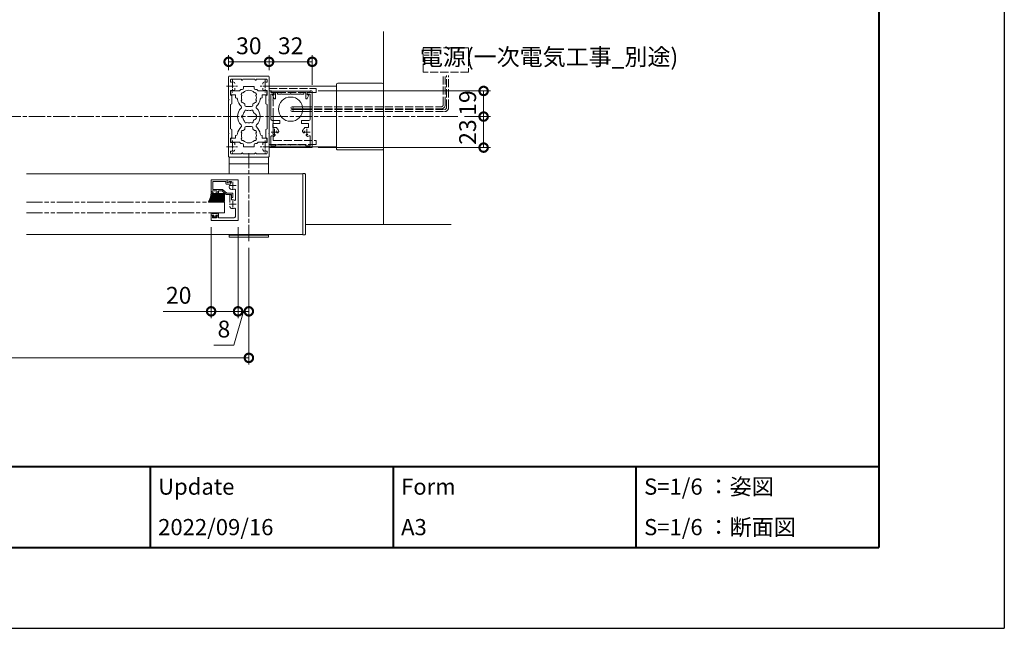
# Model space of a CAD drawing. Units: millimetres. Extents: x 0 to 2523, y 0 to 6643.
# Drawn here: x 1793 to 2523, y 0 to 451 of the extents above; entities that cross this region are included whole.
import ezdxf
from ezdxf.enums import TextEntityAlignment as Align

# ---------------------------------------------------------------- set-up
doc = ezdxf.new("R2010")
doc.units = ezdxf.units.MM
for name, pattern in [('AM_ISO02W050', [7.5, 6, -1.5]), ('AM_ISO08W050', [18, 12, -1.5, 3, -1.5]), ('AM_ISO08W050x2', [9, 6, -0.75, 1.5, -0.75]), ('AM_ISO09W050', [22.5, 12, -1.5, 3, -1.5, 3, -1.5]), ('Amconstr', [9999, 9999, 0])]:
    doc.linetypes.add(name, pattern=pattern)
for name, color, linetype, lineweight in [('AM_0', 7, 'Continuous', 18), ('AM_1', 14, 'Continuous', 40), ('AM_11', 3, 'AM_ISO09W050', 9), ('AM_2', 40, 'Continuous', 9), ('AM_3', 6, 'AM_ISO02W050', 9), ('AM_5', 3, 'Continuous', 9), ('AM_7', 4, 'AM_ISO08W050', 9), ('灯具_1', 11, 'Continuous', 9), ('灯具_2', 11, 'AM_ISO02W050', 9)]:
    doc.layers.add(name, color=color, linetype=linetype, lineweight=lineweight)
doc.layers.add('AM_CL', color=1, linetype='Amconstr', lineweight=25, plot=False)
doc.styles.add('ゴシック', font='msgothic.ttc')
doc.dimstyles.new('VF$0', dxfattribs={"dimtxt": 2.5, "dimasz": 2.5, "dimexe": 1, "dimexo": 1, "dimgap": 0.8, "dimtad": 3, "dimdsep": 46, "dimtxsty": 'ゴシック', "dimblk": 'DOTSMALL', "dimcen": 0, "dimclrd": 256, "dimclre": 256, "dimclrt": 2, "dimadec": 0, "dimazin": 2, "dimtp": 0.1, "dimtm": 0.1, "dimtfac": 0.71, "dimtmove": 0, "dimatfit": 3, "dimldrblk": 'OPEN30', "dimfxl": 1, "dimlwd": -1, "dimlwe": -1, "dimarcsym": 0})

# ---------------------------------------------------------------- blocks, each defined once
blk = doc.blocks.new('A1枠(1：3)')
at = {"layer": 'AM_1'}
for p, q in [((275.1, 195.65), (275.1, -195.65)), ((-275.1, -181.5), (275.1, -181.5)), ((147.81, -181.5), (147.81, -195.65)), ((190.24, -181.5), (190.24, -195.65)), ((232.67, -181.5), (232.67, -195.65)), ((-275.1, -195.65), (275.1, -195.65))]:
    blk.add_line(p, q, dxfattribs=at)
at = {"layer": 'AM_CL'}
for p in [(297, 209.77), (-297, -209.77)]:
    blk.add_line(p, (297, -209.77), dxfattribs=at)
at = {"layer": 'AM_0', "style": 'ゴシック'}
for s, p in [('Update', (149.22, -185.04)), ('Form', (191.65, -185.04)), ('S=1/6 ：姿図', (234.09, -185.04)), ('2022/09/16', (149.22, -192.11)), ('A3', (191.65, -192.11)), ('S=1/6 ：断面図', (234.09, -192.11))]:
    blk.add_text(s, height=2.825, dxfattribs=at).set_placement(p, align=Align.MIDDLE_LEFT)
blk = doc.blocks.new('V-1863_H')
at = {"layer": 'AM_0'}
for p, q in [((-14.5, 0), (-14.5, -12.5)), ((-14.5, 0), (14.5, 0)), ((14.5, 0), (14.5, -12.5)), ((-14.5, -5), (14.5, -5)), ((-14.5, -57.5), (-14.5, -59.5)), ((-14.5, -58), (14.5, -58)), ((14.5, -57.5), (14.5, -59.5)), ((-14.5, -59.5), (14.5, -59.5))]:
    blk.add_line(p, q, dxfattribs=at)
at = {"layer": 'AM_7'}
blk.add_line((0, -62.294), (0, 2.794), dxfattribs=at)
blk = doc.blocks.new('EX-1340')
for p, q in [((-30, -8), (-30, 12)), ((-26, 12), (-30, 12)), ((-28, 7.9), (-28, 10.5)), ((-27.5, 11), (-26.8, 11)), ((-27.5, 7.4), (-26.8, 7.4)), ((-26.8, 11), (-26.38, 10.21)), ((-26.8, 7.4), (-26.38, 8.19)), ((-26, 12), (-26, 10.3)), ((-26, 8.1), (-26, 6.9)), ((-26.5, 6.4), (-28, 6.4)), ((-28, -5), (-28, 6.4)), ((0, 0), (-1.8, 0)), ((-21.38, -6), (-27, -6)), ((-19.96, -2), (-19.37, -2)), ((-11, -2), (-16.63, -2)), ((-7.38, -6), (-14.62, -6)), ((-11.5, -3.2), (-14.31, -3.2)), ((-11, -2), (-11, -2.7)), ((-4.38, -1.76), (-4.92, -1.45)), ((-1.2, -1.64), (-1.97, -0.3)), ((-1.2, -1.64), (-1.2, -2.74)), ((0, 0), (0, -8)), ((0, -8), (-30, -8))]:
    blk.add_line(p, q)
for centre, radius, start, end in [((-27.5, 10.5), 0.5, 90, 180), ((-27.5, 7.9), 0.5, 180, 270), ((-26.2, 10.3), 0.2, 208.07182, 0), ((-26.2, 8.1), 0.2, 0, 151.9282), ((-26.5, 6.9), 0.5, 270, 359.99967), ((-27, -5), 1, 180, 270), ((-21.38, -5.5), 0.5, 270, 23.91653), ((-18, -4), 3.2, 152.96442, 203.91653), ((-19.96, -3), 1, 90, 152.96442), ((-14.62, -5.5), 0.5, 156.08347, 270), ((-18, -4), 3.2, 336.08347, 4.65065), ((-14.31, -3.7), 0.5, 90, 184.65065), ((-11.5, -2.7), 0.5, 270.00001, 0.00002), ((-7.38, -5.5), 0.5, 270, 23.91653), ((-4, -4), 3.2, 130.06711, 203.91653), ((-5.42, -2.32), 1, 59.9998, 130.06711), ((-1.8, -0.2), 0.2, 90, 210), ((-1.7, -2.74), 0.5, 246.40832, 0)]:
    blk.add_arc(centre, radius, start, end)
at = {"layer": 'AM_7'}
for p, q in [((-15.5, -4), (-20.5, -4)), ((-18, -6.5), (-18, -1.5)), ((-1.5, -4), (-6.5, -4)), ((-4, -6.5), (-4, -1.5))]:
    blk.add_line(p, q, dxfattribs=at)
blk = doc.blocks.new('EX-1133')
at = {"layer": 'AM_0'}
for p, q in [((-13, 18), (-25, 18)), ((-25, 18), (-25, 8)), ((-14, 16.8), (-23.8, 16.8)), ((-23.8, 16.8), (-23.8, 10.9)), ((-14, 16.8), (-14, 15.35)), ((-13.5, 14.85), (-11.2, 14.85)), ((-13, 18), (-13, 15.9)), ((-13, 15.9), (-11.45, 16.41)), ((-25, 8), (-23.5, 8)), ((-24.2, 9.4), (-24.2, 8.8)), ((-24.2, 8.8), (-23.41, 8.38)), ((-23.8, 10.9), (-16.72, 10.9)), ((-21.1, 9.9), (-23.7, 9.9)), ((-20.6, 8.8), (-21.39, 8.38)), ((-20.1, 8), (-21.3, 8)), ((-20.6, 9.4), (-20.6, 8.8)), ((-19.6, 9.9), (-19.6, 8.5)), ((-19.6, 9.9), (-16.9, 9.9)), ((-13.8, 7.3), (-16.9, 9.9)), ((-13.44, 8.3), (-16.4, 10.78)), ((-9.3, 8.3), (-13.44, 8.3)), ((-8.8, 7.8), (-8.8, 5)), ((-9.8, 7.3), (-13.8, 7.3)), ((-9.8, 7.3), (-9.8, 5)), ((-9.8, 5), (-8.8, 5))]:
    blk.add_line(p, q, dxfattribs=at)
for centre, radius, start, end in [((-13.5, 15.35), 0.5, 179.99999, 269.99992), ((-11.2, 15.65), 0.8, 269.99992, 108.21063), ((-23.7, 9.4), 0.5, 89.99339, 179.99339), ((-23.5, 8.2), 0.2, 269.99338, 61.92157), ((-21.3, 8.2), 0.2, 118.06519, 269.9934), ((-21.1, 9.4), 0.5, 359.99339, 89.99339), ((-20.1, 8.5), 0.5, 269.99339, 359.99339), ((-16.72, 10.4), 0.5, 49.99992, 90), ((-9.3, 7.8), 0.5, 0.00003, 89.99992)]:
    blk.add_arc(centre, radius, start, end, dxfattribs=at)
blk = doc.blocks.new('O-131')
at = {"layer": 'AM_0'}
for p, q in [((-2.65, 2.6), (-2.65, 1.4)), ((-2.65, 1.4), (-0.75, 1.4)), ((-2.25, 3), (-2.25, 3)), ((-1.85, 2.6), (1.85, 2.6)), ((-0.75, 0.9), (-1.3, 0.3)), ((-1.3, 0.3), (-1.3, 0)), ((-1.3, 0), (1.3, 0)), ((-0.75, 1.4), (-0.75, 0.9)), ((2.65, 1.4), (0.75, 1.4)), ((0.75, 1.4), (0.75, 0.9)), ((0.75, 0.9), (1.3, 0.3)), ((1.3, 0.3), (1.3, 0)), ((2.25, 3), (2.25, 3)), ((2.65, 2.6), (2.65, 1.4))]:
    blk.add_line(p, q, dxfattribs=at)
for centre in [(-2.25, 2.6), (2.25, 2.6)]:
    blk.add_arc(centre, 0.4, 0, 180.00001, dxfattribs=at)
blk = doc.blocks.new('シール')
h = blk.add_hatch()
h.set_pattern_fill('ANSI31', color=40, scale=0.25)
h.set_pattern_definition([(45, (-1.63594, -13.2964), (-0.561266, 0.561266), [])])
edge = h.paths.add_edge_path()
edge.add_line((9, 0), (6, 0))
edge.add_line((6, 0), (0, 0))
edge.add_spline(control_points=[(0, 0), (-0.1, -0.86), (-0.24, -2.17), (-0.93, -4.32), (-1.57, -5.56), (-2, -6.4)], knot_values=[0, 0, 0, 0, 2.591028, 3.932056, 6.75932, 6.75932, 6.75932, 6.75932], degree=3, periodic=0)
edge.add_line((-2, -6.4), (6, -6.4))
edge.add_line((6, -6.4), (9, -6.4))
edge.add_arc((9, -5.4), 1, 270, 0)
edge.add_line((10, -5.4), (10, -1))
edge.add_arc((9, -1), 1, 0, 90)
at = {"layer": 'AM_11'}
for p, q in [((-2, -6.4), (6, -6.4)), ((0, 0), (6, 0))]:
    blk.add_line(p, q, dxfattribs=at)
blk.add_lwpolyline([(6, 0), (9, 0, -0.414214), (10, -1), (10, -5.4, -0.414214), (9, -6.4), (6, -6.4, -0.414214), (5, -5.4), (5, -1, -0.414214)], format="xyb", close=True, dxfattribs=at)
blk.add_spline([(0, 0), (-0.4, -2.56), (-0.8, -3.84), (-2, -6.4)], degree=3, dxfattribs=at)
blk = doc.blocks.new('V-1444_平面図')
at = {"layer": 'AM_0'}
blk.add_lwpolyline([(0, 22.7), (1.3, 22.7, -0.414214), (2, 22), (2, -22, -0.414214), (1.3, -22.7), (0, -22.7)], format="xyb", close=True, dxfattribs=at)
blk = doc.blocks.new('BX-0182')
at = {"layer": 'AM_3'}
for p, q in [((0, 20.75), (35, 20.75)), ((0, -20.75), (0, 20.75)), ((3, 12.8), (3, 17.25)), ((35, 17.75), (3.5, 17.75)), ((35, 20.75), (35, 17.75)), ((2.7, 12.5), (3, 12.8)), ((2.7, 12.5), (3, 12.2)), ((3, 0.3), (3, 12.2)), ((2.7, 0), (3, 0.3)), ((2.7, 0), (3, -0.3)), ((3, -12.2), (3, -0.3)), ((2.7, -12.5), (3, -12.2)), ((2.7, -12.5), (3, -12.8)), ((3, -17.25), (3, -12.8)), ((35, -20.75), (0, -20.75)), ((3.5, -17.75), (35, -17.75)), ((35, -17.75), (35, -20.75))]:
    blk.add_line(p, q, dxfattribs=at)
for centre, start, end in [((3.5, 17.25), 90, 180), ((3.5, -17.25), 180, 270)]:
    blk.add_arc(centre, 0.5, start, end, dxfattribs=at)
blk = doc.blocks.new('_DotSmall')
at = {"color": 0, "linetype": 'ByBlock', "const_width": 0.5}
blk.add_lwpolyline([(-0.0625, 0, 1), (0.0625, 0, 1)], format="xyb", close=True, dxfattribs=at)
blk = doc.blocks.new('*D22589')
at = {"layer": 'AM_5'}
for p, q in [((1262.6, 282.106), (1262.6, 195.5)), ((1962.6, 282.106), (1962.6, 195.5)), ((1262.6, 200.5), (1962.6, 200.5))]:
    blk.add_line(p, q, dxfattribs=at)
at = {"layer": 'Defpoints', "color": 0}
for p in [(1262.6, 287.106), (1962.6, 287.106), (1962.6, 200.5)]:
    blk.add_point(p, dxfattribs=at)
at = {"layer": 'AM_5', "linetype": 'ByBlock', "xscale": 12.5, "yscale": 12.5, "zscale": 12.5, "rotation": 180}
blk.add_blockref('_DotSmall', (1262.6, 200.5), dxfattribs=at)
at = {"layer": 'AM_5', "linetype": 'ByBlock', "xscale": 12.5, "yscale": 12.5, "zscale": 12.5}
blk.add_blockref('_DotSmall', (1962.6, 200.5), dxfattribs=at)
at = {"layer": 'AM_5', "color": 2, "insert": (1612.6, 210.75), "char_height": 12.5, "attachment_point": 5, "style": 'ゴシック'}
blk.add_mtext('W', dxfattribs=at)
blk = doc.blocks.new('_Open30')
at = {"color": 0, "linetype": 'ByBlock', "lineweight": -2}
for p, q in [((-1, 0.268), (0, 0)), ((0, 0), (-1, -0.268)), ((0, 0), (-1, 0))]:
    blk.add_line(p, q, dxfattribs=at)
blk = doc.blocks.new('*D22595')
at = {"layer": 'AM_5'}
for p, q in [((1977.6, 413.82), (1977.6, 425)), ((2009.6, 402.86), (2009.6, 425)), ((1977.6, 420), (2009.6, 420))]:
    blk.add_line(p, q, dxfattribs=at)
at = {"layer": 'Defpoints', "color": 0}
for p in [(2009.6, 420), (1977.6, 408.82), (2009.6, 397.86)]:
    blk.add_point(p, dxfattribs=at)
at = {"layer": 'AM_5', "linetype": 'ByBlock', "xscale": 12.5, "yscale": 12.5, "zscale": 12.5, "rotation": 180}
blk.add_blockref('_DotSmall', (1977.6, 420), dxfattribs=at)
at = {"layer": 'AM_5', "linetype": 'ByBlock', "xscale": 12.5, "yscale": 12.5, "zscale": 12.5}
blk.add_blockref('_DotSmall', (2009.6, 420), dxfattribs=at)
at = {"layer": 'AM_5', "color": 2, "insert": (1993.6, 430.25), "char_height": 12.5, "attachment_point": 5, "style": 'ゴシック'}
blk.add_mtext('32', dxfattribs=at)
blk = doc.blocks.new('*D22607')
at = {"layer": 'AM_5'}
for p, q in [((1947.6, 413.9), (1947.6, 425)), ((1977.6, 413.9), (1977.6, 425)), ((1977.6, 420), (1947.6, 420))]:
    blk.add_line(p, q, dxfattribs=at)
at = {"layer": 'Defpoints', "color": 0}
for p in [(1947.6, 420), (1947.6, 408.9), (1977.6, 408.9)]:
    blk.add_point(p, dxfattribs=at)
at = {"layer": 'AM_5', "linetype": 'ByBlock', "xscale": 12.5, "yscale": 12.5, "zscale": 12.5, "rotation": 180}
blk.add_blockref('_DotSmall', (1947.6, 420), dxfattribs=at)
at = {"layer": 'AM_5', "linetype": 'ByBlock', "xscale": 12.5, "yscale": 12.5, "zscale": 12.5}
blk.add_blockref('_DotSmall', (1977.6, 420), dxfattribs=at)
at = {"layer": 'AM_5', "color": 2, "insert": (1962.6, 430.25), "char_height": 12.5, "attachment_point": 5, "style": 'ゴシック'}
blk.add_mtext('30', dxfattribs=at)
blk = doc.blocks.new('*D22613')
at = {"layer": 'AM_5'}
for p, q in [((1954.6, 297.4), (1954.6, 230)), ((1962.6, 282.11), (1962.6, 230)), ((1951.5, 210), (1958.6, 235)), ((1954.6, 235), (1962.6, 235)), ((1936.68, 210), (1951.5, 210))]:
    blk.add_line(p, q, dxfattribs=at)
at = {"layer": 'Defpoints', "color": 0}
for p in [(1954.6, 302.4), (1962.6, 287.11), (1962.6, 235)]:
    blk.add_point(p, dxfattribs=at)
at = {"layer": 'AM_5', "linetype": 'ByBlock', "xscale": 12.5, "yscale": 12.5, "zscale": 12.5, "rotation": 180}
blk.add_blockref('_DotSmall', (1954.6, 235), dxfattribs=at)
at = {"layer": 'AM_5', "linetype": 'ByBlock', "xscale": 12.5, "yscale": 12.5, "zscale": 12.5}
blk.add_blockref('_DotSmall', (1962.6, 235), dxfattribs=at)
at = {"layer": 'AM_5', "color": 2, "insert": (1944.09, 220.25), "char_height": 12.5, "attachment_point": 5, "style": 'ゴシック'}
blk.add_mtext('8', dxfattribs=at)
blk = doc.blocks.new('*D22614')
at = {"layer": 'AM_5'}
for p, q in [((1934.6, 297.4), (1934.6, 230)), ((1954.6, 297.4), (1954.6, 230)), ((1934.6, 235), (1899.01, 235)), ((1954.6, 235), (1934.6, 235))]:
    blk.add_line(p, q, dxfattribs=at)
at = {"layer": 'Defpoints', "color": 0}
for p in [(1934.6, 302.4), (1954.6, 302.4), (1934.6, 235)]:
    blk.add_point(p, dxfattribs=at)
at = {"layer": 'AM_5', "linetype": 'ByBlock', "xscale": 12.5, "yscale": 12.5, "zscale": 12.5, "rotation": 180}
blk.add_blockref('_DotSmall', (1934.6, 235), dxfattribs=at)
at = {"layer": 'AM_5', "linetype": 'ByBlock', "xscale": 12.5, "yscale": 12.5, "zscale": 12.5}
blk.add_blockref('_DotSmall', (1954.6, 235), dxfattribs=at)
at = {"layer": 'AM_5', "color": 2, "insert": (1910.56, 245.25), "char_height": 12.5, "attachment_point": 5, "style": 'ゴシック'}
blk.add_mtext('20', dxfattribs=at)
blk = doc.blocks.new('*D22615')
at = {"layer": 'AM_5'}
for p, q in [((2122.5, 379.4), (2141.75, 379.4)), ((2136.75, 379.4), (2136.75, 356.4)), ((2013.94, 356.4), (2141.75, 356.4))]:
    blk.add_line(p, q, dxfattribs=at)
at = {"layer": 'Defpoints', "color": 0}
for p in [(2117.5, 379.4), (2008.94, 356.4), (2136.75, 356.4)]:
    blk.add_point(p, dxfattribs=at)
at = {"layer": 'AM_5', "linetype": 'ByBlock', "xscale": 12.5, "yscale": 12.5, "zscale": 12.5}
for p, rotation in [((2136.75, 379.4), 90), ((2136.75, 356.4), 270)]:
    blk.add_blockref('_DotSmall', p, dxfattribs=dict(at, rotation=rotation))
at = {"layer": 'AM_5', "color": 2, "insert": (2126.5, 367.9), "char_height": 12.5, "attachment_point": 5, "rotation": 90, "style": 'ゴシック'}
blk.add_mtext('23', dxfattribs=at)
blk = doc.blocks.new('*D22616')
at = {"layer": 'AM_5'}
for p, q in [((2013.96, 398.4), (2141.75, 398.4)), ((2136.75, 379.4), (2136.75, 398.4)), ((2122.5, 379.4), (2141.75, 379.4))]:
    blk.add_line(p, q, dxfattribs=at)
at = {"layer": 'Defpoints', "color": 0}
for p in [(2008.96, 398.4), (2136.75, 398.4), (2117.5, 379.4)]:
    blk.add_point(p, dxfattribs=at)
at = {"layer": 'AM_5', "linetype": 'ByBlock', "xscale": 12.5, "yscale": 12.5, "zscale": 12.5}
for p, rotation in [((2136.75, 398.4), 90), ((2136.75, 379.4), 270)]:
    blk.add_blockref('_DotSmall', p, dxfattribs=dict(at, rotation=rotation))
at = {"layer": 'AM_5', "color": 2, "insert": (2126.5, 389.4), "char_height": 12.5, "attachment_point": 5, "rotation": 90, "style": 'ゴシック'}
blk.add_mtext('19', dxfattribs=at)
blk = doc.blocks.new('V-1551_B')
at = {"layer": 'AM_0'}
for p, q in [((-4, 22.4), (-4, 21)), ((4, 22.4), (-4, 22.4)), ((4, 22.4), (4, 21)), ((-6.9, 19), (-13.3, 19)), ((-13.3, 19), (-13.3, 16.5)), ((-9.9, 16), (-12.8, 16)), ((-9.9, 14), (-9.9, 16)), ((-5.9, 20), (-6.9, 19)), ((-5, 20), (-5.9, 20)), ((5.9, 20), (5, 20)), ((5.9, 20), (6.9, 19)), ((6.9, 19), (13.3, 19)), ((9.9, 14), (9.9, 16)), ((9.9, 16), (12.8, 16)), ((13.3, 19), (13.3, 16.5)), ((-9.71, 14), (-9.9, 14)), ((-3, 8.35), (-3, 9.33)), ((-2, 7.35), (2, 7.35)), ((3, 8.35), (3, 9.33)), ((9.71, 14), (9.9, 14)), ((-9.9, -14), (-9.9, -16)), ((-9.71, -14), (-9.9, -14)), ((-3, -8.35), (-3, -9.33)), ((-2, -7.35), (2, -7.35)), ((3, -8.35), (3, -9.33)), ((9.71, -14), (9.9, -14)), ((9.9, -14), (9.9, -16)), ((-13.3, -19), (-13.3, -16.5)), ((-6.9, -19), (-13.3, -19)), ((-9.9, -16), (-12.8, -16)), ((-5.9, -20), (-6.9, -19)), ((-5, -20), (-5.9, -20)), ((-4, -22.4), (-4, -21)), ((4, -22.4), (4, -21)), ((5.9, -20), (5, -20)), ((5.9, -20), (6.9, -19)), ((6.9, -19), (13.3, -19)), ((9.9, -16), (12.8, -16)), ((13.3, -19), (13.3, -16.5)), ((4, -22.4), (-4, -22.4))]:
    blk.add_line(p, q, dxfattribs=at)
for centre, radius, start, end in [((-12.8, 16.5), 0.5, 180, 270), ((-4.46, 16.58), 1.2, 73.28373, 226.71627), ((0, 14), 5.55, 162.14762, 197.85238), ((-5, 21), 1, 270, 0), ((0, 14), 5.55, 42.14762, 137.85238), ((5, 21), 1, 180, 270), ((4.46, 16.58), 1.2, 313.28373, 106.71627), ((0, 14), 5.55, 342.14793, 17.85238), ((12.8, 16.5), 0.5, 270, 0), ((-9.71, 12.7), 1.3, 7.62304, 90), ((0, 14), 8.5, 187.62304, 228.06867), ((-6.35, 6.93), 1, 312.48085, 48.06867), ((-4.46, 11.43), 1.2, 133.28373, 286.71627), ((0, 14), 5.55, 222.14762, 237.27951), ((-2, 8.35), 1, 180, 270), ((2, 8.35), 1, 270, 0), ((0, 14), 5.55, 302.71991, 317.85238), ((4.46, 11.43), 1.2, 253.28373, 46.71826), ((6.35, 6.93), 1, 131.93098, 227.5188), ((0, 14), 8.5, 311.93098, 352.37696), ((9.71, 12.7), 1.3, 90, 172.37696), ((0, 0), 8.4, 132.48085, 227.51885), ((-3.2, 0), 2.6, 106.12858, 253.87142), ((0, 0), 4.65, 132.1755, 147.51136), ((-2.17, 3.77), 1, 41.26815, 198.7317), ((0, 0), 4.65, 72.1755, 107.82434), ((2.17, 3.77), 1, 341.26815, 138.7317), ((0, 0), 4.65, 12.1755, 47.82434), ((4.35, 0), 1, 281.26815, 78.7317), ((0, 0), 8.4, 312.48118, 47.5188), ((-6.35, -6.93), 1, 311.9313, 47.51885), ((0, 0), 4.65, 212.48864, 227.8245), ((-2.17, -3.77), 1, 161.2683, 318.73185), ((0, 0), 4.65, 252.17566, 287.82434), ((2.17, -3.77), 1, 221.26815, 18.7317), ((0, 0), 4.65, 312.1755, 347.82434), ((6.35, -6.93), 1, 132.48118, 228.06873), ((-9.71, -12.7), 1.3, 269.99982, 352.37729), ((0, -14), 8.5, 131.9313, 172.37729), ((-4.46, -11.42), 1.2, 73.28373, 226.71627), ((0, -14), 5.55, 162.14762, 197.85238), ((0, -14), 5.55, 122.72049, 137.85238), ((-2, -8.35), 1, 90, 180), ((2, -8.35), 1, 0, 90), ((0, -14), 5.55, 42.14762, 57.28009), ((4.46, -11.42), 1.2, 313.28174, 106.71627), ((0, -14), 5.55, 342.14762, 17.85207), ((0, -14), 8.5, 7.62266, 48.06873), ((9.71, -12.7), 1.3, 187.62266, 269.99982), ((-12.8, -16.5), 0.5, 89.99893, 179.99893), ((-4.46, -16.57), 1.2, 133.28373, 286.71627), ((-5, -21), 1, 0, 90), ((0, -14), 5.55, 222.14762, 317.85238), ((5, -21), 1, 90, 180), ((4.46, -16.57), 1.2, 253.28373, 46.71627), ((12.8, -16.5), 0.5, 359.99893, 89.99893)]:
    blk.add_arc(centre, radius, start, end, dxfattribs=at)
blk = doc.blocks.new('EX-1274')
at = {"layer": 'AM_0'}
for p, q in [((-15, 29.5), (-15, 12.8)), ((-14.5, 30), (0, 30)), ((0, 30), (14.5, 30)), ((15, 12.8), (15, 29.5)), ((-13.6, 27.2), (-13.6, 26.03)), ((-13.1, 27.7), (-5.5, 27.7)), ((-5.5, 27.7), (-5.5, 27.4)), ((4.5, 27.7), (-4.5, 27.7)), ((-4.5, 27.7), (-4.5, 27.4)), ((4.5, 27.7), (4.5, 27.4)), ((13.1, 27.7), (5.5, 27.7)), ((5.5, 27.7), (5.5, 27.4)), ((10.4, 23.95), (10.4, 24.62)), ((13.6, 26.03), (13.6, 27.2)), ((-13.6, 16.02), (-13.6, 19.25)), ((-13.6, 19.25), (-10.9, 19.25)), ((-12.7, 15.5), (-13.6, 16.02)), ((-12.7, 15.5), (-12.7, 9.5)), ((-10.4, 19.75), (-10.4, 21.05)), ((10.4, 19.75), (10.4, 21.05)), ((13.6, 19.25), (10.9, 19.25)), ((12.7, 15.5), (13.6, 16.02)), ((12.7, 15.5), (12.7, 9.5)), ((13.6, 16.02), (13.6, 19.25)), ((-15, 12.8), (-14.7, 12.5)), ((-15, 12.2), (-14.7, 12.5)), ((-15, 12.2), (-15, -12.2)), ((-12.7, 9.5), (-13.6, 8.98)), ((-13.6, 8.98), (-13.6, -8.98)), ((12.7, 9.5), (13.6, 8.98)), ((13.6, -8.98), (13.6, 8.98)), ((14.7, 12.5), (15, 12.8)), ((14.7, 12.5), (15, 12.2)), ((15, -12.2), (15, 12.2)), ((-15, -12.2), (-14.7, -12.5)), ((-15, -12.8), (-14.7, -12.5)), ((-15, -29.5), (-15, -12.8)), ((-12.7, -9.5), (-13.6, -8.98)), ((-12.7, -15.5), (-12.7, -9.5)), ((12.7, -9.5), (13.6, -8.98)), ((12.7, -15.5), (12.7, -9.5)), ((14.7, -12.5), (15, -12.2)), ((14.7, -12.5), (15, -12.8)), ((15, -12.8), (15, -29.5)), ((-12.7, -15.5), (-13.6, -16.02)), ((-13.6, -16.02), (-13.6, -19.25)), ((-13.6, -19.25), (-10.9, -19.25)), ((-10.4, -19.75), (-10.4, -21.05)), ((10.4, -19.75), (10.4, -21.05)), ((13.6, -19.25), (10.9, -19.25)), ((12.7, -15.5), (13.6, -16.02)), ((13.6, -16.02), (13.6, -19.25)), ((-13.6, -27.2), (-13.6, -26.03)), ((-13.1, -27.7), (-5.5, -27.7)), ((-5.5, -27.7), (-5.5, -27.4)), ((-4.5, -27.7), (-4.5, -27.4)), ((4.5, -27.7), (-4.5, -27.7)), ((4.5, -27.7), (4.5, -27.4)), ((5.5, -27.7), (5.5, -27.4)), ((13.1, -27.7), (5.5, -27.7)), ((10.4, -23.95), (10.4, -24.62)), ((13.6, -26.03), (13.6, -27.2)), ((-14.5, -30), (0, -30)), ((0, -30), (14.5, -30))]:
    blk.add_line(p, q, dxfattribs=at)
for centre, radius, start, end in [((-14.5, 29.5), 0.5, 89.99998, 179.99996), ((14.5, 29.5), 0.5, 0, 89.99998), ((-13.1, 27.2), 0.5, 90, 180), ((-13.1, 26.03), 0.5, 180, 287.29534), ((-12, 22.5), 3.2, 74.17297, 107.29534), ((-11.4, 24.62), 1, 0, 74.17297), ((-5, 27.4), 0.5, 180, 0), ((5, 27.4), 0.5, 180, 0), ((11.4, 24.62), 1, 105.82703, 180), ((12, 22.5), 3.2, 72.67217, 105.82703), ((13.1, 26.03), 0.5, 252.67217, 0), ((13.1, 27.2), 0.5, 0, 90), ((-10.9, 19.75), 0.5, 270, 0), ((10.9, 19.75), 0.5, 180, 270), ((-10.9, -19.75), 0.5, 0, 90), ((10.9, -19.75), 0.5, 90, 180), ((-13.1, -26.03), 0.5, 72.70466, 180), ((-13.1, -27.2), 0.5, 180, 270), ((-12, -22.5), 3.2, 252.70466, 285.82703), ((-11.4, -24.62), 1, 285.82703, 0), ((-5, -27.4), 0.5, 0, 180), ((5, -27.4), 0.5, 0, 180), ((11.4, -24.62), 1, 180, 254.17297), ((12, -22.5), 3.2, 254.17297, 287.32783), ((13.1, -26.03), 0.5, 0, 107.32783), ((13.1, -27.2), 0.5, 270, 0), ((-14.5, -29.5), 0.5, 180.00004, 270.00002), ((14.5, -29.5), 0.5, 270.00002, 0)]:
    blk.add_arc(centre, radius, start, end, dxfattribs=at)
at = {"layer": 'AM_7', "linetype": 'AM_ISO08W050x2'}
for p, q in [((-16.6, 22.55), (-7.83, 22.55)), ((-12.15, 27.34), (-12.15, 17.75)), ((16.6, 22.55), (7.83, 22.55)), ((12.15, 27.34), (12.15, 17.75)), ((-12.15, -17.75), (-12.15, -27.34)), ((12.15, -17.75), (12.15, -27.34)), ((-16.6, -22.55), (-7.83, -22.55)), ((16.6, -22.55), (7.83, -22.55))]:
    blk.add_line(p, q, dxfattribs=at)
blk = doc.blocks.new('EX-0940')
at = {"layer": 'AM_0', "linetype": 'Continuous'}
for p, q in [((15.5, 0), (-15.5, 0)), ((-16, -0.5), (-16, -41.5)), ((-14.6, -1.4), (-14.6, -8.33)), ((-11.5, -1.4), (-14.6, -1.4)), ((-11, -1.9), (-11, -2.1)), ((-11, -2.1), (-7.3, -2.1)), ((-7.3, -2.1), (-7, -1.8)), ((-7, -1.8), (-6.7, -2.1)), ((-6.7, -2.1), (-0.3, -2.1)), ((-0.3, -2.1), (0, -1.8)), ((0, -1.8), (0.3, -2.1)), ((0.3, -2.1), (6.7, -2.1)), ((6.7, -2.1), (7, -1.8)), ((7, -1.8), (7.3, -2.1)), ((7.3, -2.1), (11, -2.1)), ((11, -1.9), (11, -2.1)), ((14.6, -1.4), (11.5, -1.4)), ((14.6, -1.4), (14.6, -8.33)), ((16, -0.5), (16, -41.5)), ((-11.56, -9.12), (-12.44, -8.23)), ((-10.2, -14.27), (-10.2, -15)), ((-8.73, -11.94), (-9.62, -11.06)), ((8.73, -11.94), (9.62, -11.06)), ((10.2, -14.27), (10.2, -15)), ((11.56, -9.12), (12.44, -8.23)), ((-14.6, -21), (-14.6, -39.5)), ((-13.6, -20), (-8, -20)), ((-13.2, -15), (-10.2, -15)), ((-13.2, -15), (-13.2, -17.8)), ((-8, -17.8), (-13.2, -17.8)), ((-8, -17.8), (-8, -20)), ((8, -17.8), (13.2, -17.8)), ((8, -17.8), (8, -20)), ((13.6, -20), (8, -20)), ((13.2, -15), (10.2, -15)), ((13.2, -15), (13.2, -17.8)), ((14.6, -21), (14.6, -39.5)), ((-15.5, -42), (-14.6, -42)), ((-14.6, -39.5), (-12.3, -39.5)), ((-14.6, -40.9), (-12.8, -40.9)), ((-14.6, -40.9), (-14.6, -42)), ((-12.3, -39.5), (-12.3, -40.4)), ((12.3, -39.5), (12.3, -40.4)), ((14.6, -39.5), (12.3, -39.5)), ((14.6, -40.9), (12.8, -40.9)), ((14.6, -40.9), (14.6, -42)), ((15.5, -42), (14.6, -42))]:
    blk.add_line(p, q, dxfattribs=at)
for centre, radius, start, end in [((-15.5, -0.5), 0.5, 90, 180), ((15.5, -0.5), 0.5, 0, 90), ((-11.5, -1.9), 0.5, 0, 90), ((11.5, -1.9), 0.5, 90, 180), ((-14.1, -8.33), 0.5, 179.99999, 303.54773), ((-12, -11.5), 3.3, 97.6948, 123.54774), ((-12, -11.5), 1.75, 85.1841, 119.64112), ((-11.82, -9.38), 0.376, 265.18411, 45), ((-12, -11.5), 1.75, 330.35889, 4.8159), ((-9.88, -11.32), 0.376, 45, 184.8159), ((-12, -11.5), 3.3, 303.05573, 352.3052), ((12, -11.5), 3.3, 187.69479, 236.94427), ((9.88, -11.32), 0.376, 355.1841, 135), ((12, -11.5), 1.75, 175.18411, 209.64111), ((11.82, -9.38), 0.376, 135, 274.81589), ((12, -11.5), 1.75, 60.35889, 94.8159), ((12, -11.5), 3.3, 56.45226, 82.3052), ((14.1, -8.33), 0.5, 236.45226, 0), ((-13.6, -21), 1, 90, 180), ((13.6, -21), 1, 0, 90), ((-15.5, -41.5), 0.5, 180, 270), ((-12.8, -40.4), 0.5, 270, 0), ((12.8, -40.4), 0.5, 179.99999, 270), ((15.5, -41.5), 0.5, 270, 0)]:
    blk.add_arc(centre, radius, start, end, dxfattribs=at)
at = {"layer": 'AM_7'}
for p, q in [((-9.5, -11.5), (-14.5, -11.5)), ((-12, -14), (-12, -9)), ((14.5, -11.5), (9.5, -11.5)), ((12, -14), (12, -9))]:
    blk.add_line(p, q, dxfattribs=at)
blk = doc.blocks.new('EX-0941')
at = {"layer": 'AM_0', "linetype": 'Continuous'}
for p, q in [((-14.4, 1), (-12.25, 1)), ((-14.4, 1), (-14.4, 0)), ((14.4, 0), (-14.4, 0)), ((-12.14, 5.44), (-13.48, 3)), ((-13.3, 2.7), (-12.25, 2.7)), ((-12.25, 2.7), (-12.25, 1)), ((-11.2, 5.2), (-11.2, 1.75)), ((-9.7, 2.2), (-7.3, 2.2)), ((-9.7, 2.2), (-9.7, 1.75)), ((-7.3, 2.2), (-7, 1.9)), ((-7, 1.9), (-6.7, 2.2)), ((-6.7, 2.2), (-0.3, 2.2)), ((-0.3, 2.2), (0, 1.9)), ((0, 1.9), (0.3, 2.2)), ((0.3, 2.2), (6.7, 2.2)), ((6.7, 2.2), (7, 1.9)), ((7, 1.9), (7.3, 2.2)), ((7.3, 2.2), (9.7, 2.2)), ((9.7, 2.2), (9.7, 1.75)), ((11.2, 5.2), (11.2, 1.75)), ((12.14, 5.44), (13.48, 3)), ((12.25, 2.7), (12.25, 1)), ((13.3, 2.7), (12.25, 2.7)), ((14.4, 1), (12.25, 1)), ((14.4, 1), (14.4, 0))]:
    blk.add_line(p, q, dxfattribs=at)
for centre, radius, start, end in [((-13.3, 2.9), 0.2, 151.32254, 270), ((-11.7, 5.2), 0.5, 0, 151.32258), ((-10.45, 1.75), 0.75, 179.99999, 0.00001), ((10.45, 1.75), 0.75, 179.99999, 0.00001), ((11.7, 5.2), 0.5, 28.67742, 180.00001), ((13.3, 2.9), 0.2, 270, 28.67742)]:
    blk.add_arc(centre, radius, start, end, dxfattribs=at)
for p in [(-14.4, 0), (-14.4, 0), (-9.7, 2.2), (-9.7, 2.2), (9.7, 2.2)]:
    blk.add_point(p, dxfattribs=at)

msp = doc.modelspace()

# ---------------------------------------------------------------- linework, layer by layer
at = {"layer": 'AM_0'}
for p, q in [((1977.6, 401.9), (2027.6, 401.9)), ((2027.6, 356.9), (1977.602, 356.9)), ((2002.6, 336.9), (1797.6, 336.9)), ((2002.6, 336.9), (2002.6, 291.9)), ((2002.6, 291.9), (1797.6, 291.9))]:
    msp.add_line(p, q, dxfattribs=at)
msp.add_lwpolyline([(2028.6, 404.1), (2061.6, 404.1, -0.4142136), (2062.6, 403.1), (2062.6, 355.7, -0.4142136), (2061.6, 354.7), (2028.6, 354.7, -0.4142136), (2027.6, 355.7), (2027.6, 403.1, -0.4142136)], format="xyb", close=True, dxfattribs=at)
msp.add_circle((1993.6, 384.9), 9, dxfattribs=at)
at = {"layer": 'AM_11'}
msp.add_lwpolyline([(1797.6, 308), (1944.6, 308), (1944.6, 316), (1797.6, 316)], dxfattribs=at)
at = {"layer": 'AM_2'}
for p, q in [((2062.6, 442.5), (2062.6, 299.4)), ((2112.6, 299.4), (2004.6, 299.4))]:
    msp.add_line(p, q, dxfattribs=at)
at = {"layer": 'AM_7'}
msp.add_line((2117.5, 379.4), (1162.6, 379.4), dxfattribs=at)
at = {"layer": '灯具_1'}
for p, q in [((1994.602, 386.65), (2003.43, 386.65)), ((1994.602, 385.15), (2003.598, 385.15)), ((1994.602, 384.65), (2003.598, 384.65)), ((1994.602, 383.15), (2003.43, 383.15))]:
    msp.add_line(p, q, dxfattribs=at)
for centre in [(1994.602, 385.9), (1994.602, 383.9)]:
    msp.add_circle(centre, 0.75, dxfattribs=at)
at = {"layer": '灯具_2'}
for p, q in [((2106.75, 388.15), (2106.75, 409.9)), ((2108.25, 388.15), (2108.25, 409.9)), ((2109.25, 386.15), (2109.25, 409.9)), ((2110.75, 386.15), (2110.75, 409.9)), ((2003.43, 386.65), (2105.25, 386.65)), ((2003.43, 383.15), (2107.75, 383.15)), ((2003.598, 385.15), (2105.25, 385.15)), ((2003.598, 384.65), (2107.75, 384.65))]:
    msp.add_line(p, q, dxfattribs=at)
msp.add_lwpolyline([(2091.866, 430.293), (2125.634, 430.293), (2125.634, 412.4), (2091.866, 412.4)], close=True, dxfattribs=at)
for centre, radius in [((2105.25, 388.15), 3), ((2105.25, 388.15), 1.5), ((2107.75, 386.15), 3), ((2107.75, 386.15), 1.5)]:
    msp.add_arc(centre, radius, 270, 0, dxfattribs=at)

# ---------------------------------------------------------------- block references
at = {"layer": 'AM_0', "xscale": 4.24748745, "yscale": 4.24748745, "zscale": 4.24748745}
msp.add_blockref('A1枠(1：3)', (1261.5, 891), dxfattribs=at)
at = {"layer": 'AM_0', "xscale": -1}
for name, p in [('V-1551_B', (1962.6, 379.4)), ('V-1863_H', (1962.6, 349.4))]:
    msp.add_blockref(name, p, dxfattribs=at)
at = {"layer": 'AM_0'}
for name, p, rotation in [('EX-0940', (1993.6, 356.4), 180), ('EX-1340', (1946.6, 332.4), 89.99999999999999)]:
    msp.add_blockref(name, p, dxfattribs=dict(at, rotation=rotation))
at = {"layer": 'AM_0', "xscale": -1}
for name, p, rotation in [('EX-0941', (1993.6, 398.3), 180), ('O-131', (1937.4, 305), 2.504479795709413e-06)]:
    msp.add_blockref(name, p, dxfattribs=dict(at, rotation=rotation))
at = {"layer": 'AM_0'}
for name, p in [('V-1444_平面図', (2002.6, 314.4)), ('EX-1133', (1959.6, 314.4))]:
    msp.add_blockref(name, p, dxfattribs=at)
at = {"layer": 'AM_11', "rotation": 359.9867804223728}
msp.add_blockref('シール', (1934.599, 322.4), dxfattribs=at)
at = {"layer": 'AM_7'}
msp.add_blockref('EX-1274', (1962.6, 379.4), dxfattribs=at)
at = {"layer": '灯具_2'}
msp.add_blockref('BX-0182', (1977.6, 379.402), dxfattribs=at)

# ---------------------------------------------------------------- texts
at = {"layer": '灯具_2', "style": 'ゴシック'}
msp.add_text('電源(一次電気工事_別途)', height=12.5, dxfattribs=at).set_placement((2185.313, 413.503), align=Align.BOTTOM_CENTER)

# ---------------------------------------------------------------- dimensions: what is measured, and where the dimension line sits
at = {"layer": 'AM_5'}
for base, p1, p2, picture, middle in [((1947.6, 420), (1977.6, 408.9), (1947.6, 408.9), '*D22607', (1962.6, 430.25)), ((2009.6, 420), (1977.6, 408.818), (2009.6, 397.858), '*D22595', (1993.6, 430.25)), ((1934.6, 235), (1954.6, 302.4), (1934.6, 302.4), '*D22614', (1910.556, 245.25))]:
    dim = msp.add_linear_dim(base=base, p1=p1, p2=p2, dimstyle='VF$0', override={"dimscale": 5}, dxfattribs=at)
    dim.commit()
    dim.dimension.update_dxf_attribs({"geometry": picture, "text_midpoint": middle})
dim = msp.add_linear_dim(base=(2136.752, 398.4), p1=(2117.5, 379.4), p2=(2008.961, 398.4), angle=90, dimstyle='VF$0', override={"dimscale": 5}, dxfattribs=at)
dim.commit()
dim.dimension.update_dxf_attribs({"geometry": '*D22616', "text_midpoint": (2136.752, 389.4), "dimtype": 160})
dim = msp.add_linear_dim(base=(2136.752, 356.4), p1=(2117.5, 379.4), p2=(2008.936, 356.4), angle=90, dimstyle='VF$0', override={"dimscale": 5}, dxfattribs=at)
dim.commit()
dim.dimension.update_dxf_attribs({"geometry": '*D22615', "text_midpoint": (2126.502, 367.9)})
dim = msp.add_linear_dim(base=(1962.6, 235), p1=(1954.6, 302.4), p2=(1962.6, 287.106), dimstyle='VF$0', override={"dimscale": 5, "dimtmove": 1}, dxfattribs=at)
dim.commit()
dim.dimension.update_dxf_attribs({"geometry": '*D22613', "text_midpoint": (1947.5, 210), "dimtype": 160})
dim = msp.add_linear_dim(base=(1962.6, 200.5), p1=(1262.6, 287.106), p2=(1962.6, 287.106), text='W', dimstyle='VF$0', override={"dimscale": 5, "dimtol": 0, "dimlim": 0}, dxfattribs=at)
dim.commit()
dim.dimension.update_dxf_attribs({"geometry": '*D22589', "text_midpoint": (1612.6, 210.75)})

doc.saveas('drawing.dxf')
